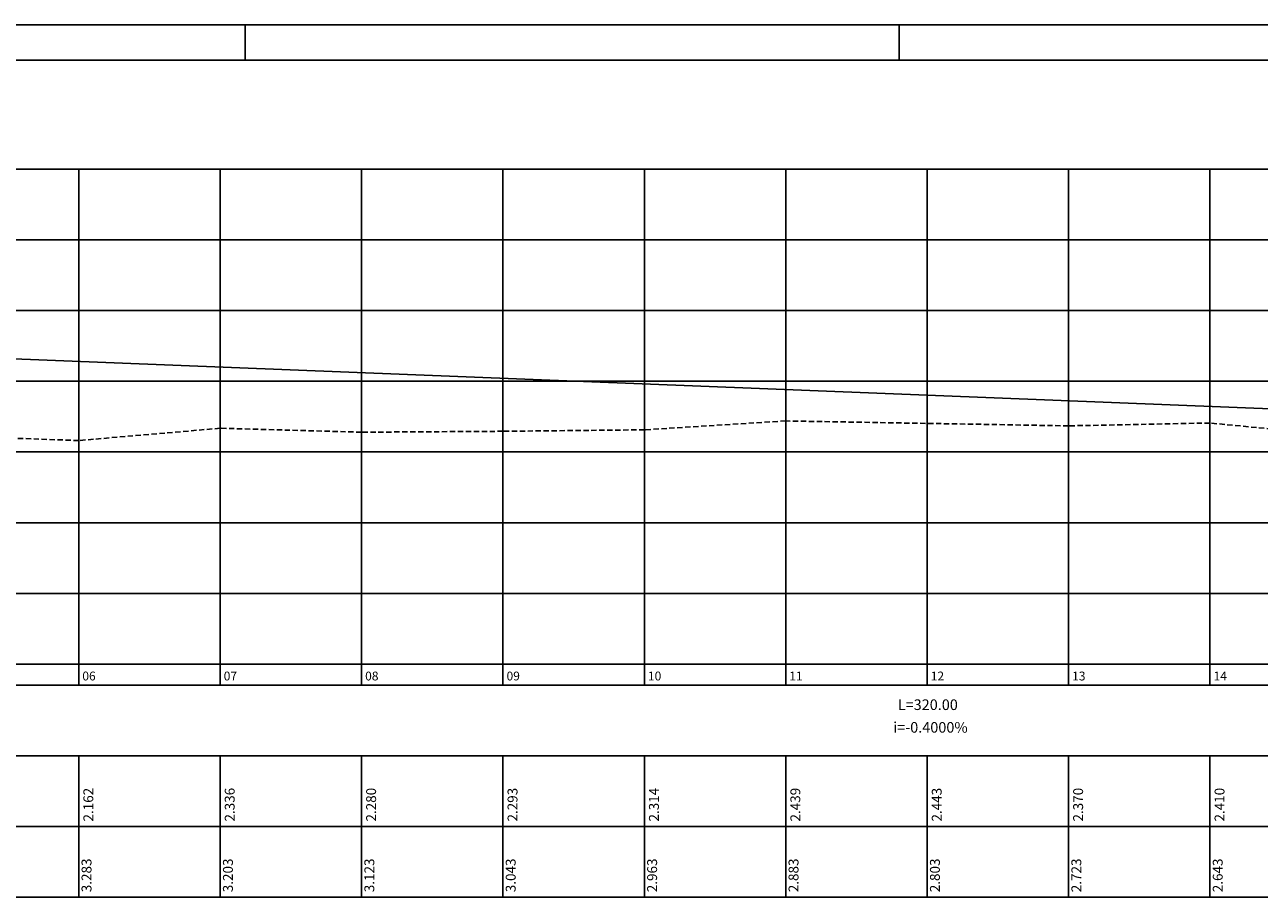
# Model space of a CAD drawing. Extents: x -1477 to -372, y 1166 to 2395.
# Drawn here: x -773 to -599, y 1301 to 1424 of the extents above; entities that cross this region are included whole.
import ezdxf
from ezdxf.enums import TextEntityAlignment as Align

# ---------------------------------------------------------------- set-up
doc = ezdxf.new("R2010")
doc.units = 0
doc.header["$LTSCALE"] = 3
doc.header["$MEASUREMENT"] = 0
doc.linetypes.add('HIDDEN', pattern=[0.375, 0.25, -0.125])
doc.layers.get('0').update_dxf_attribs({"linetype": 'CONTINUOUS'})
for name, color, linetype in [('PROJETO', 2, 'CONTINUOUS'), ('REG60-100', 3, 'CONTINUOUS'), ('TERRENO', 3, 'HIDDEN')]:
    doc.layers.add(name, color=color, linetype=linetype)
doc.styles.add('REGUA100', font='romns850.shx', dxfattribs={"width": 1.3})
doc.styles.add('ROMAND', font='romand')
doc.styles.add('STYLE1', font='techl___.ttf', dxfattribs={"width": 1.3})

msp = doc.modelspace()

# ---------------------------------------------------------------- linework, layer by layer
at = {"color": 15}
for p, q in [((-372.2479, 1424.4323), (-998.9048, 1424.4323)), ((-742.2479, 1419.4323), (-742.2479, 1424.4323)), ((-649.7479, 1419.4323), (-649.7479, 1424.4323))]:
    msp.add_line(p, q, dxfattribs=at)
at = {"color": 6}
msp.add_line((-377.2479, 1419.4323), (-986.4048, 1419.4323), dxfattribs=at)
at = {"layer": 'PROJETO'}
msp.add_line((-485.786, 1365.6182), (-805.786, 1378.411), dxfattribs=at)
at = {"layer": 'REG60-100', "color": 7}
for p, q in [((-914.1369, 1403.9806), (-385.946, 1403.9806)), ((-645.786, 1403.9806), (-645.786, 1333.9806)), ((-625.786, 1403.9806), (-625.786, 1333.9806)), ((-605.786, 1403.9806), (-605.786, 1333.9806)), ((-914.1369, 1393.9806), (-385.946, 1393.9806)), ((-914.1369, 1383.9806), (-385.946, 1383.9806)), ((-914.1369, 1373.9806), (-385.946, 1373.9806)), ((-914.1369, 1363.9806), (-385.946, 1363.9806)), ((-914.1369, 1353.9806), (-385.946, 1353.9806)), ((-914.1369, 1343.9806), (-385.946, 1343.9806)), ((-914.1369, 1333.9806), (-385.946, 1333.9806))]:
    msp.add_line(p, q, dxfattribs=at)
at = {"layer": 'REG60-100', "color": 7, "linetype": 'CONTINUOUS'}
for p, q in [((-765.786, 1403.9806), (-765.786, 1333.9806)), ((-745.786, 1403.9806), (-745.786, 1368.8306)), ((-725.786, 1403.9806), (-725.786, 1333.9806)), ((-705.786, 1403.9806), (-705.786, 1333.9806)), ((-685.786, 1403.9806), (-685.786, 1371.2306)), ((-665.786, 1403.9806), (-665.786, 1333.9806)), ((-685.786, 1371.2306), (-685.786, 1333.9806)), ((-745.786, 1368.8306), (-745.786, 1333.9806))]:
    msp.add_line(p, q, dxfattribs=at)
at = {"layer": 'REG60-100'}
for p, q in [((-765.786, 1333.9806), (-765.786, 1330.9806)), ((-745.786, 1333.9806), (-745.786, 1330.9806)), ((-725.786, 1333.9806), (-725.786, 1330.9806)), ((-705.786, 1333.9806), (-705.786, 1330.9806)), ((-685.786, 1333.9806), (-685.786, 1330.9806)), ((-665.786, 1333.9806), (-665.786, 1330.9806)), ((-645.786, 1333.9806), (-645.786, 1330.9806)), ((-625.786, 1333.9806), (-625.786, 1330.9806)), ((-605.786, 1333.9806), (-605.786, 1330.9806))]:
    msp.add_line(p, q, dxfattribs=at)
at = {"layer": 'REG60-100', "color": 2}
for p, q in [((-885.786, 1330.9806), (-385.946, 1330.9806)), ((-914.1369, 1320.9806), (-385.946, 1320.9806)), ((-765.786, 1320.9806), (-765.786, 1300.9806)), ((-745.786, 1320.9806), (-745.786, 1300.9806)), ((-725.786, 1320.9806), (-725.786, 1300.9806)), ((-705.786, 1320.9806), (-705.786, 1300.9806)), ((-685.786, 1320.9806), (-685.786, 1300.9806)), ((-665.786, 1320.9806), (-665.786, 1300.9806)), ((-645.786, 1320.9806), (-645.786, 1300.9806)), ((-625.786, 1320.9806), (-625.786, 1300.9806)), ((-605.786, 1320.9806), (-605.786, 1300.9806)), ((-914.1369, 1310.9806), (-385.946, 1310.9806)), ((-914.1369, 1300.9806), (-385.946, 1300.9806))]:
    msp.add_line(p, q, dxfattribs=at)
at = {"layer": 'TERRENO'}
for p, q in [((-745.786, 1367.3406), (-765.786, 1365.6006)), ((-725.786, 1366.7806), (-745.786, 1367.3406)), ((-665.786, 1368.3706), (-685.786, 1367.1206)), ((-625.786, 1367.6806), (-665.786, 1368.3706)), ((-605.786, 1368.0806), (-625.786, 1367.6806)), ((-585.786, 1366.1406), (-605.786, 1368.0806)), ((-765.786, 1365.6006), (-785.786, 1366.3106)), ((-705.786, 1366.9106), (-725.786, 1366.7806)), ((-685.786, 1367.1206), (-705.786, 1366.9106))]:
    msp.add_line(p, q, dxfattribs=at)

# ---------------------------------------------------------------- texts
at = {"layer": 'REG60-100', "style": 'REGUA100'}
for s, p in [('06', (-765.2792, 1331.6615)), ('07', (-745.2792, 1331.6615)), ('08', (-725.2792, 1331.6615)), ('09', (-705.2792, 1331.6615)), ('10', (-685.2792, 1331.6615)), ('11', (-665.2792, 1331.6615)), ('12', (-645.2792, 1331.6615)), ('13', (-625.2792, 1331.6615)), ('14', (-605.2792, 1331.6615))]:
    msp.add_text(s, height=1.25, dxfattribs=at).set_placement(p)
at = {"layer": 'REG60-100', "color": 3, "style": 'STYLE1'}
for s, p in [('L=320.00', (-645.692, 1328.0363)), ('i=-0.4000%', (-645.3197, 1324.8278))]:
    msp.add_text(s, height=1.5, dxfattribs=at).set_placement(p, align=Align.MIDDLE)
at = {"layer": 'REG60-100', "style": 'ROMAND'}
for s, p in [('2.162', (-763.7301, 1311.6994)), ('2.336', (-743.7301, 1311.6994)), ('2.280', (-723.7301, 1311.6994)), ('2.293', (-703.7301, 1311.6994)), ('2.314', (-683.7301, 1311.6994)), ('2.439', (-663.7301, 1311.6994)), ('2.443', (-643.7301, 1311.6994)), ('2.370', (-623.7301, 1311.6994)), ('2.410', (-603.7301, 1311.6994)), ('3.283', (-763.9846, 1301.6994)), ('3.203', (-743.9846, 1301.6994)), ('3.123', (-723.9846, 1301.6994)), ('3.043', (-703.9846, 1301.6994)), ('2.963', (-683.9846, 1301.6994)), ('2.883', (-663.9846, 1301.6994)), ('2.803', (-643.9846, 1301.6994)), ('2.723', (-623.9846, 1301.6994)), ('2.643', (-603.9846, 1301.6994))]:
    msp.add_text(s, height=1.4, rotation=90, dxfattribs=at).set_placement(p)

doc.saveas('drawing.dxf')
